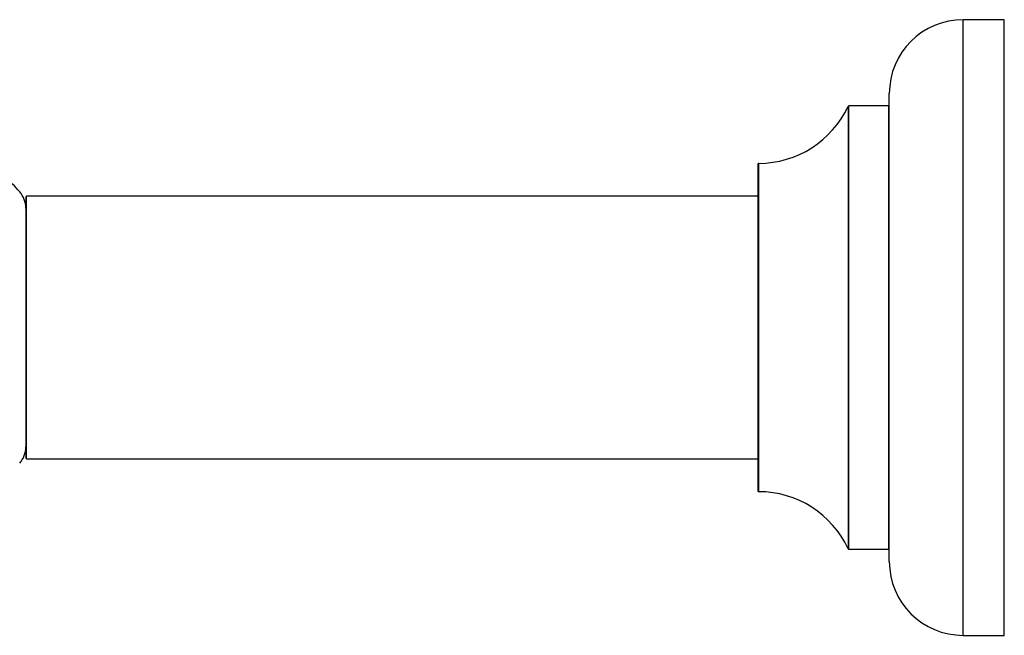
# Model space of a CAD drawing. Units: millimetres. Extents: x 0 to 1401, y 0 to 2035.
# Drawn here: x 207 to 327, y 1100 to 1175 of the extents above; entities that cross this region are included whole.
import ezdxf

# ---------------------------------------------------------------- set-up
doc = ezdxf.new("R2010")
doc.units = ezdxf.units.MM
doc.layers.add('DV4_Défaut', color=7, linetype='Continuous')
doc.layers.add('Défaut', color=7, linetype='Continuous')

# ---------------------------------------------------------------- blocks, each defined once
blk = doc.blocks.new('SE3')
at = {"layer": 'DV4_Défaut', "color": 7, "linetype": 'Continuous'}
for p, q in [((322.38, 1100.06), (322.38, 1175.06)), ((327.38, 1175.06), (322.38, 1175.06)), ((327.38, 1100.06), (327.38, 1175.06)), ((313.38, 1109.06), (313.38, 1166.06)), ((308.35, 1164.5), (308.35, 1110.62)), ((308.45, 1110.56), (308.45, 1164.56)), ((313.28, 1164.56), (308.45, 1164.56)), ((313.28, 1164.56), (313.28, 1110.56)), ((297.38, 1157.46), (297.38, 1117.66)), ((297.48, 1117.56), (297.48, 1157.56)), ((208.23, 1153.46), (208.23, 1121.66)), ((208.33, 1121.56), (208.33, 1153.56)), ((297.38, 1153.56), (208.33, 1153.56)), ((208.33, 1121.56), (297.38, 1121.56)), ((308.45, 1110.56), (313.28, 1110.56)), ((322.38, 1100.06), (327.38, 1100.06))]:
    blk.add_line(p, q, dxfattribs=at)
for centre, radius, start, end in [((322.38, 1166.06), 9, 90, 180), ((297.47, 1169.56), 12, 270.042, 335.0733), ((308.45, 1164.46), 0.1, 90, 155.0733), ((313.28, 1164.66), 0.1, 270, 0), ((297.48, 1157.46), 0.1, 90.042, 180), ((188.73, 1137.56), 25, 41.4096, 47.2679), ((205.23, 1152.11), 3, 0, 41.4096), ((208.33, 1153.46), 0.1, 90, 180), ((205.23, 1123.01), 3, 318.5904, 0), ((208.33, 1121.66), 0.1, 180, 270), ((297.48, 1117.66), 0.1, 180, 269.958), ((297.47, 1105.56), 12, 24.9267, 89.958), ((308.45, 1110.66), 0.1, 204.9267, 270), ((313.28, 1110.46), 0.1, 0, 90), ((322.38, 1109.06), 9, 180, 270)]:
    blk.add_arc(centre, radius, start, end, dxfattribs=at)

msp = doc.modelspace()

# ---------------------------------------------------------------- block references
at = {"layer": 'Défaut'}
msp.add_blockref('SE3', (0, 0), dxfattribs=at)

doc.saveas('drawing.dxf')
